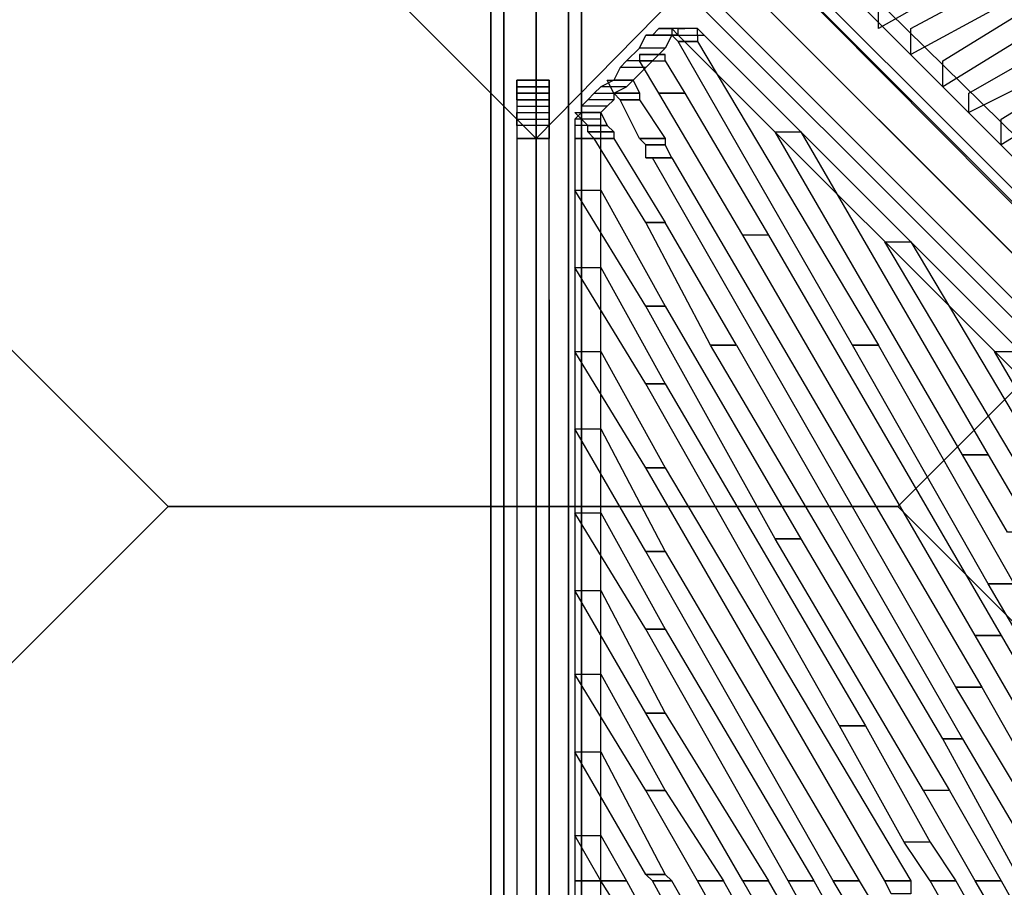
# Model space of a CAD drawing. Units: millimetres. Extents: x -2852 to 6880, y -4299 to 4539.
# Drawn here: x 1118 to 1763, y 724 to 1293 of the extents above; entities that cross this region are included whole.
import ezdxf

# ---------------------------------------------------------------- set-up
doc = ezdxf.new("R2010")
doc.units = ezdxf.units.MM
doc.layers.add('KAISERSLAUTERN', color=7, linetype='Continuous')

msp = doc.modelspace()

# ---------------------------------------------------------------- linework, layer by layer
at = {"layer": 'KAISERSLAUTERN', "lineweight": 25}
for points in [[(1214.97, 1456.26), (1456.28, 1693.33), (1693.33, 1456.26), (1456.28, 1214.97), (1214.97, 1456.26)], [(1214.97, 1456.26), (1456.28, 1693.33), (1693.33, 1456.26), (1456.28, 1214.97), (1214.97, 1456.26)], [(1532.47, 1418.16), (1519.77, 1422.39), (1498.6, 1409.7), (1485.91, 1392.77), (1490.14, 1375.83), (1507.08, 1371.6), (1528.23, 1380.05), (1540.94, 1401.22), (1532.47, 1418.16), (2146.31, 804.33)], [(2129.36, 812.78), (2108.21, 800.09), (1498.6, 1409.7), (1519.77, 1422.39)], [(2146.31, 804.33), (2129.36, 812.78), (1519.77, 1422.39), (1532.47, 1418.16), (2146.31, 804.33)], [(2129.36, 812.78), (1519.77, 1422.39)], [(2150.53, 787.39), (2146.31, 804.33), (1532.47, 1418.16), (1540.94, 1401.22)], [(2146.31, 804.33), (1532.47, 1418.16)], [(2108.21, 800.09), (2099.74, 778.92), (1485.91, 1392.77), (1498.6, 1409.7)], [(2108.21, 800.09), (1498.6, 1409.7)], [(2137.84, 770.46), (2150.53, 787.39), (1540.94, 1401.22), (1528.23, 1380.05)], [(2150.53, 787.39), (1540.94, 1401.22)], [(1456.28, 1392.77), (1435.11, 1388.53), (1426.63, 1371.6), (1435.11, 1354.66), (1456.28, 1350.43), (1477.43, 1354.66), (1485.91, 1371.6), (1477.43, 1388.53), (1456.28, 1392.77), (1456.28, 101.6)], [(1435.11, 97.36), (1426.63, 80.43), (1426.63, 1371.6), (1435.11, 1388.53)], [(1456.28, 101.6), (1435.11, 97.36), (1435.11, 1388.53), (1456.28, 1392.77), (1456.28, 101.6)], [(1435.11, 97.36), (1435.11, 1388.53)], [(1477.43, 97.36), (1456.28, 101.6), (1456.28, 1392.77), (1477.43, 1388.53)], [(1456.28, 101.6), (1456.28, 1392.77)], [(1485.91, 80.43), (1477.43, 97.36), (1477.43, 1388.53), (1485.91, 1371.6)], [(1477.43, 97.36), (1477.43, 1388.53)], [(2099.74, 778.92), (2103.97, 761.99), (1490.14, 1375.83), (1485.91, 1392.77)], [(2099.74, 778.92), (1485.91, 1392.77)], [(2103.97, 761.99), (2120.91, 757.77), (1507.08, 1371.6), (1490.14, 1375.83)], [(2103.97, 761.99), (1490.14, 1375.83)], [(2120.91, 757.77), (2137.84, 770.46), (1528.23, 1380.05), (1507.08, 1371.6)], [(2137.84, 770.46), (1528.23, 1380.05)], [(1426.63, 80.43), (1435.11, 67.73), (1435.11, 1354.66), (1426.63, 1371.6)], [(1426.63, 80.43), (1426.63, 1371.6)], [(1477.43, 67.73), (1485.91, 80.43), (1485.91, 1371.6), (1477.43, 1354.66)], [(1485.91, 80.43), (1485.91, 1371.6)], [(2120.91, 757.77), (1507.08, 1371.6)], [(1625.6, 1346.19), (1871.14, 1100.66), (1871.14, 1117.59), (1625.6, 1358.88), (1625.6, 1346.19)], [(1435.11, 67.73), (1456.28, 59.26), (1456.28, 1350.43), (1435.11, 1354.66)], [(1435.11, 67.73), (1435.11, 1354.66)], [(1456.28, 59.26), (1477.43, 67.73), (1477.43, 1354.66), (1456.28, 1350.43)], [(1456.28, 59.26), (1456.28, 1350.43)], [(1477.43, 67.73), (1477.43, 1354.66)], [(1435.11, 114.29), (1435.11, 1337.73), (1426.63, 1337.73), (1426.63, 114.29), (1435.11, 114.29)], [(1435.11, 1337.73), (1426.63, 1337.73), (1426.63, 114.29), (1435.11, 114.29)], [(1426.63, 1337.73), (1426.63, 114.29)], [(1435.11, 1337.73), (1456.28, 1337.73), (1456.28, 114.29), (1435.11, 114.29)], [(1456.28, 1337.73), (1435.11, 1337.73), (1435.11, 114.29), (1456.28, 114.29)], [(1435.11, 1337.73), (1435.11, 114.29)], [(1435.11, 1337.73), (1435.11, 114.29)], [(1456.28, 1337.73), (1477.43, 1337.73), (1477.43, 114.29), (1456.28, 114.29)], [(1477.43, 1337.73), (1456.28, 1337.73), (1456.28, 114.29), (1477.43, 114.29)], [(1456.28, 1337.73), (1456.28, 114.29)], [(1456.28, 1337.73), (1456.28, 114.29)], [(1477.43, 1337.73), (1485.91, 1337.73), (1485.91, 114.29), (1477.43, 114.29)], [(1485.91, 1337.73), (1477.43, 1337.73), (1477.43, 114.29), (1485.91, 114.29)], [(1477.43, 1337.73), (1477.43, 114.29)], [(1477.43, 1337.73), (1477.43, 114.29)], [(1485.91, 1337.73), (1485.91, 114.29)], [(1739.89, 1320.8), (1680.64, 1286.93), (1680.64, 1303.87), (1739.89, 1337.73), (1739.89, 1320.8)], [(1756.84, 1299.63), (1701.81, 1270), (1701.81, 1286.93), (1756.84, 1316.56), (1756.84, 1299.63)], [(1778, 1282.7), (1722.98, 1248.83), (1722.98, 1265.76), (1778, 1299.63), (1778, 1282.7)], [(1549.4, 1282.7), (1549.4, 1286.93), (1536.7, 1286.93), (1532.47, 1282.7)], [(1557.87, 1286.93), (1536.7, 1286.93), (1540.94, 1286.93)], [(1549.4, 1286.93), (1553.64, 1286.93), (1536.7, 1286.93)], [(1562.11, 1286.93), (1540.94, 1286.93), (1545.18, 1286.93)], [(1566.33, 1282.7), (1562.11, 1286.93), (1545.18, 1286.93), (1549.4, 1282.7), (1566.33, 1282.7)], [(1562.11, 1282.7), (1562.11, 1286.93), (1545.18, 1286.93), (1545.18, 1282.7), (1562.11, 1282.7)], [(1545.18, 1282.7), (1540.94, 1274.22), (1524.01, 1274.22), (1528.23, 1282.7), (1545.18, 1282.7)], [(1545.18, 1282.7), (1549.4, 1282.7), (1528.23, 1282.7), (1545.18, 1282.7)], [(1562.11, 1282.7), (1562.11, 1278.46), (1549.4, 1278.46), (1545.18, 1282.7), (1562.11, 1282.7)], [(1566.33, 1282.7), (1811.86, 1037.16), (1794.93, 1037.16), (1549.4, 1282.7), (1566.33, 1282.7)], [(1562.11, 1278.46), (1680.64, 1079.49), (1663.71, 1079.49), (1549.4, 1278.46), (1562.11, 1278.46)], [(1799.17, 1261.53), (1739.89, 1231.9), (1739.89, 1244.59), (1799.17, 1278.46), (1799.17, 1261.53)], [(1540.94, 1274.22), (1532.47, 1265.76), (1515.53, 1265.76), (1524.01, 1274.22)], [(1532.47, 1265.76), (1528.23, 1261.53), (1511.31, 1261.53), (1515.53, 1265.76)], [(1536.7, 1270), (1540.94, 1270), (1524.01, 1270), (1536.7, 1270)], [(1540.94, 1265.76), (1540.94, 1270), (1524.01, 1270), (1524.01, 1265.76), (1540.94, 1265.76)], [(1540.94, 1265.76), (1553.64, 1244.59), (1536.7, 1244.59), (1524.01, 1265.76), (1540.94, 1265.76)], [(1519.77, 1253.05), (1528.23, 1261.53), (1511.31, 1261.53), (1507.08, 1253.05)], [(1816.1, 1244.59), (1761.07, 1210.73), (1761.07, 1227.66), (1816.1, 1261.53), (1816.1, 1244.59)], [(1443.56, 1248.83), (1443.56, 1253.05), (1464.73, 1253.05), (1464.73, 1248.83)], [(1464.73, 1248.83), (1464.73, 1253.05), (1443.56, 1253.05), (1443.56, 1248.83), (1464.73, 1248.83)], [(1443.56, 1240.36), (1443.56, 1253.05), (1443.56, 1248.83)], [(1443.56, 1253.05), (1464.73, 1253.05)], [(1443.56, 1253.05), (1464.73, 1253.05)], [(1464.73, 1240.36), (1464.73, 1253.05), (1464.73, 1248.83)], [(1515.53, 1248.83), (1519.77, 1253.05), (1507.08, 1253.05), (1498.6, 1248.83)], [(1519.77, 1253.05), (1524.01, 1244.59), (1507.08, 1244.59), (1502.84, 1253.05), (1519.77, 1253.05)], [(1464.73, 1244.59), (1464.73, 1248.83), (1443.56, 1248.83), (1443.56, 1244.59), (1464.73, 1244.59)], [(1443.56, 1244.59), (1443.56, 1248.83), (1464.73, 1248.83), (1464.73, 1244.59)], [(1507.08, 1244.59), (1515.53, 1248.83), (1498.6, 1248.83), (1494.36, 1244.59), (1507.08, 1244.59)], [(1443.56, 1244.59), (1443.56, 1214.97)], [(1464.73, 1240.36), (1464.73, 1244.59), (1443.56, 1244.59), (1443.56, 1240.36), (1464.73, 1240.36)], [(1464.73, 1240.36), (1464.73, 1244.59), (1443.56, 1244.59), (1443.56, 1240.36), (1464.73, 1240.36)], [(1443.56, 1240.36), (1443.56, 1236.12), (1464.73, 1236.12), (1464.73, 1240.36)], [(1464.73, 685.8), (1464.73, 1240.36), (1443.56, 1240.36), (1443.56, 685.8), (1464.73, 685.8)], [(1464.73, 1244.59), (1464.73, 1214.97)], [(1507.08, 1240.36), (1502.84, 1236.12), (1485.91, 1236.12), (1490.14, 1240.36)], [(1507.08, 1244.59), (1507.08, 1240.36), (1490.14, 1240.36), (1494.36, 1244.59), (1507.08, 1244.59)], [(1524.01, 1244.59), (1524.01, 1240.36), (1511.31, 1240.36), (1507.08, 1244.59), (1524.01, 1244.59)], [(1524.01, 1240.36), (1540.94, 1214.97), (1524.01, 1214.97), (1511.31, 1240.36), (1524.01, 1240.36)], [(1553.64, 1244.59), (1608.67, 1151.46), (1591.74, 1151.46), (1536.7, 1244.59), (1553.64, 1244.59)], [(1443.56, 1236.12), (1443.56, 1231.9), (1464.73, 1231.9), (1464.73, 1236.12)], [(1502.84, 1236.12), (1498.6, 1231.9), (1485.91, 1231.9), (1485.91, 1236.12)], [(1443.56, 1227.66), (1443.56, 1231.9), (1464.73, 1231.9), (1464.73, 1227.66)], [(1443.56, 1223.42), (1443.56, 1227.66), (1464.73, 1227.66), (1464.73, 1223.42)], [(1498.6, 1227.66), (1498.6, 1231.9), (1485.91, 1231.9), (1481.67, 1227.66)], [(1498.6, 1231.9), (1502.84, 1223.42), (1490.14, 1223.42), (1481.67, 1231.9), (1498.6, 1231.9)], [(1498.6, 1223.42), (1498.6, 1227.66), (1481.67, 1227.66), (1481.67, 1223.42)], [(1464.73, 1214.97), (1464.73, 1223.42), (1443.56, 1223.42), (1443.56, 1214.97), (1464.73, 1214.97)], [(1498.6, 1214.97), (1498.6, 1223.42), (1481.67, 1223.42), (1481.67, 1214.97), (1498.6, 1214.97)], [(1502.84, 1223.42), (1507.08, 1219.19), (1490.14, 1219.19), (1490.14, 1223.42), (1502.84, 1223.42)], [(732.38, 973.65), (973.67, 1214.97), (1214.97, 973.65), (973.67, 732.36), (732.38, 973.65)], [(1464.73, 237.06), (1464.73, 1214.97), (1443.56, 1214.97), (1443.56, 237.06), (1464.73, 237.06)], [(1498.6, 728.12), (1498.6, 1214.97), (1481.67, 1214.97), (1481.67, 728.12), (1498.6, 728.12)], [(1507.08, 1219.19), (1507.08, 1214.97), (1494.36, 1214.97), (1490.14, 1219.19), (1507.08, 1219.19)], [(1507.08, 1214.97), (1540.94, 1159.93), (1528.23, 1159.93), (1494.36, 1214.97), (1507.08, 1214.97)], [(1540.94, 1214.97), (1540.94, 1210.73), (1528.23, 1210.73), (1524.01, 1214.97), (1540.94, 1214.97)], [(1629.84, 1219.19), (1752.61, 1007.52), (1735.67, 1007.52), (1612.91, 1219.19), (1629.84, 1219.19)], [(1693.33, 973.65), (1934.65, 1214.97), (2175.94, 973.65), (1934.65, 732.36), (1693.33, 973.65)], [(1545.18, 1202.25), (1528.23, 1202.25), (1528.23, 1210.73), (1540.94, 1210.73)], [(1498.6, 1181.1), (1540.94, 1104.89), (1528.23, 1104.89), (1481.67, 1181.1), (1498.6, 1181.1)], [(1587.5, 1079.49), (1570.57, 1079.49), (1528.23, 1159.93), (1540.94, 1159.93)], [(1608.67, 1151.46), (1761.07, 888.99), (1744.13, 888.99), (1591.74, 1151.46)], [(1701.81, 1147.22), (1794.93, 990.59), (1778, 990.59), (1684.88, 1147.22), (1701.81, 1147.22)], [(1498.6, 1130.28), (1540.94, 1054.1), (1528.23, 1054.1), (1481.67, 1130.28), (1498.6, 1130.28)], [(1443.56, 1109.13), (1443.56, 905.92)], [(1464.73, 1109.13), (1464.73, 905.92)], [(1540.94, 1104.89), (1629.84, 952.5), (1612.91, 952.5), (1528.23, 1104.89), (1540.94, 1104.89)], [(1443.56, 1087.96), (1443.56, 863.6)], [(1464.73, 1087.96), (1464.73, 863.6)], [(1769.54, 922.86), (1752.61, 922.86), (1663.71, 1079.49), (1680.64, 1079.49)], [(1769.54, 922.86), (1883.83, 728.12), (1866.9, 728.12), (1752.61, 922.86), (1769.54, 922.86), (1680.64, 1079.49)], [(1498.6, 1075.27), (1540.94, 999.06), (1528.23, 999.06), (1481.67, 1075.27), (1498.6, 1075.27)], [(1773.78, 1075.27), (1803.41, 1024.45), (1786.47, 1024.45), (1756.84, 1075.27), (1773.78, 1075.27)], [(1443.56, 1066.79), (1443.56, 821.26)], [(1464.73, 1066.79), (1464.73, 821.26)], [(1540.94, 1054.1), (1672.16, 829.72), (1655.23, 829.72), (1528.23, 1054.1), (1540.94, 1054.1)], [(1443.56, 1045.62), (1443.56, 778.92)], [(1464.73, 1045.62), (1464.73, 778.92)], [(1443.56, 1024.45), (1443.56, 736.6)], [(1464.73, 1024.45), (1464.73, 736.6)], [(1498.6, 1024.45), (1540.94, 944.03), (1528.23, 944.03), (1481.67, 1024.45), (1498.6, 1024.45)], [(1752.61, 1007.52), (1782.24, 956.72), (1765.3, 956.72), (1735.67, 1007.52), (1752.61, 1007.52)], [(1443.56, 1003.3), (1443.56, 694.26)], [(1464.73, 1003.3), (1464.73, 694.26)], [(1540.94, 999.06), (1701.81, 728.12), (1684.88, 728.12), (1528.23, 999.06), (1540.94, 999.06)], [(1443.56, 982.13), (1443.56, 651.93)], [(1464.73, 982.13), (1464.73, 651.93)], [(1456.28, 973.65), (1456.28, 732.36)], [(1498.6, 969.43), (1540.94, 893.23), (1528.23, 893.23), (1481.67, 969.43), (1498.6, 969.43)], [(1443.56, 960.96), (1443.56, 609.59)], [(1464.73, 960.96), (1464.73, 609.59)], [(1629.84, 952.5), (1727.2, 787.39), (1710.27, 787.39), (1612.91, 952.5), (1629.84, 952.5)], [(1540.94, 944.03), (1667.94, 728.12), (1651.01, 728.12), (1528.23, 944.03), (1540.94, 944.03)], [(1443.56, 939.79), (1443.56, 567.25)], [(1464.73, 939.79), (1464.73, 567.25)], [(1443.56, 918.62), (1443.56, 524.93)], [(1464.73, 918.62), (1464.73, 524.93)], [(1498.6, 918.62), (1540.94, 838.19), (1528.23, 838.19), (1481.67, 918.62), (1498.6, 918.62)], [(1540.94, 893.23), (1638.3, 728.12), (1621.37, 728.12), (1528.23, 893.23), (1540.94, 893.23)], [(1761.07, 888.99), (1854.2, 728.12), (1837.27, 728.12), (1744.13, 888.99), (1761.07, 888.99)], [(1498.6, 863.6), (1540.94, 787.39), (1528.23, 787.39), (1481.67, 863.6), (1498.6, 863.6)], [(1748.37, 855.12), (1820.34, 728.12), (1807.64, 728.12), (1731.44, 855.12), (1748.37, 855.12)], [(1540.94, 838.19), (1608.67, 728.12), (1591.74, 728.12), (1528.23, 838.19), (1540.94, 838.19)], [(1672.16, 829.72), (1714.5, 753.53), (1697.57, 753.53), (1655.23, 829.72), (1672.16, 829.72)], [(1735.67, 821.26), (1790.71, 728.12), (1773.78, 728.12), (1722.98, 821.26), (1735.67, 821.26)], [(1498.6, 812.78), (1540.94, 732.36), (1528.23, 732.36), (1481.67, 812.78), (1498.6, 812.78)], [(1540.94, 787.39), (1579.04, 728.12), (1562.11, 728.12), (1528.23, 787.39), (1540.94, 787.39)], [(1727.2, 787.39), (1761.07, 728.12), (1744.13, 728.12), (1710.27, 787.39)], [(1498.6, 757.77), (1515.53, 728.12), (1498.6, 728.12), (1481.67, 757.77), (1498.6, 757.77)], [(1714.5, 753.53), (1731.44, 728.12), (1714.5, 728.12), (1697.57, 753.53)], [(1540.94, 732.36), (1545.18, 728.12), (1532.47, 728.12), (1528.23, 732.36), (1540.94, 732.36)], [(1498.6, 237.06), (1498.6, 728.12), (1481.67, 728.12), (1481.67, 237.06), (1498.6, 237.06)], [(1515.53, 728.12), (1540.94, 681.56), (1528.23, 681.56), (1498.6, 728.12), (1515.53, 728.12)], [(1646.77, 550.32), (1629.84, 550.32), (1532.47, 728.12), (1545.18, 728.12)], [(1659.47, 584.19), (1642.54, 584.19), (1562.11, 728.12), (1579.04, 728.12)], [(1672.16, 618.05), (1655.23, 618.05), (1591.74, 728.12), (1608.67, 728.12)], [(1638.3, 728.12), (1680.64, 651.93), (1663.71, 651.93), (1621.37, 728.12), (1638.3, 728.12)], [(1667.94, 728.12), (1693.33, 685.8), (1676.4, 685.8), (1651.01, 728.12), (1667.94, 728.12)], [(1701.81, 728.12), (1701.81, 719.66), (1689.1, 719.66), (1684.88, 728.12), (1701.81, 728.12)], [(1731.44, 728.12), (1841.51, 533.39), (1824.58, 533.39), (1714.5, 728.12), (1731.44, 728.12)], [(1761.07, 728.12), (1858.44, 554.56), (1845.73, 554.56), (1744.13, 728.12), (1761.07, 728.12)]]:
    msp.add_lwpolyline(points, dxfattribs=at)
for points, knots in [([(1456.28, 1456.26), (1456.28, 1456.26), (973.67, 1456.26), (973.67, 1456.26), (973.67, 1456.26), (1214.97, 1456.26), (1214.97, 1456.26), (1214.97, 1456.26), (973.67, 1456.26), (973.67, 1456.26), (973.67, 1456.26), (973.67, 1214.97), (973.67, 1214.97), (973.67, 1214.97), (973.67, 1456.26), (973.67, 1456.26), (973.67, 1456.26), (533.4, 1456.26), (533.4, 1456.26), (533.4, 1456.26), (1214.97, 1456.26), (1214.97, 1456.26), (1214.97, 1456.26), (973.67, 1456.26), (973.67, 1456.26), (973.67, 1456.26), (973.67, 1693.33), (973.67, 1693.33), (973.67, 1693.33), (973.67, 1456.26), (973.67, 1456.26), (973.67, 1456.26), (46.56, 1456.26), (46.56, 1456.26)], [0, 0, 0, 0, 1, 1, 1, 2, 2, 2, 3, 3, 3, 4, 4, 4, 5, 5, 5, 6, 6, 6, 7, 7, 7, 8, 8, 8, 9, 9, 9, 10, 10, 10, 11, 11, 11, 11]), ([(1456.28, 1456.26), (1456.28, 1456.26), (1934.65, 1456.26), (1934.65, 1456.26), (1934.65, 1456.26), (1693.33, 1456.26), (1693.33, 1456.26), (1693.33, 1456.26), (1934.65, 1456.26), (1934.65, 1456.26), (1934.65, 1456.26), (1934.65, 1693.33), (1934.65, 1693.33), (1934.65, 1693.33), (1934.65, 1456.26), (1934.65, 1456.26), (1934.65, 1456.26), (2374.9, 1456.26), (2374.9, 1456.26), (2374.9, 1456.26), (1693.33, 1456.26), (1693.33, 1456.26), (1693.33, 1456.26), (1934.65, 1456.26), (1934.65, 1456.26), (1934.65, 1456.26), (1934.65, 1214.97), (1934.65, 1214.97), (1934.65, 1214.97), (1934.65, 1456.26), (1934.65, 1456.26), (1934.65, 1456.26), (2861.74, 1456.26), (2861.74, 1456.26)], [0, 0, 0, 0, 1, 1, 1, 2, 2, 2, 3, 3, 3, 4, 4, 4, 5, 5, 5, 6, 6, 6, 7, 7, 7, 8, 8, 8, 9, 9, 9, 10, 10, 10, 11, 11, 11, 11]), ([(1456.28, 1456.26), (1456.28, 1456.26), (1456.28, 973.65), (1456.28, 973.65), (1456.28, 973.65), (1456.28, 1214.97), (1456.28, 1214.97), (1456.28, 1214.97), (1456.28, 973.65), (1456.28, 973.65), (1456.28, 973.65), (1693.33, 973.65), (1693.33, 973.65), (1693.33, 973.65), (1456.28, 973.65), (1456.28, 973.65), (1456.28, 973.65), (1456.28, 533.39), (1456.28, 533.39), (1456.28, 533.39), (1456.28, 1214.97), (1456.28, 1214.97), (1456.28, 1214.97), (1456.28, 973.65), (1456.28, 973.65), (1456.28, 973.65), (1214.97, 973.65), (1214.97, 973.65), (1214.97, 973.65), (1456.28, 973.65), (1456.28, 973.65), (1456.28, 973.65), (1456.28, 46.56), (1456.28, 46.56)], [0, 0, 0, 0, 1, 1, 1, 2, 2, 2, 3, 3, 3, 4, 4, 4, 5, 5, 5, 6, 6, 6, 7, 7, 7, 8, 8, 8, 9, 9, 9, 10, 10, 10, 11, 11, 11, 11]), ([(80.44, 1371.6), (80.44, 1371.6), (67.73, 1354.66), (67.73, 1354.66), (67.73, 1354.66), (59.27, 1350.43), (59.27, 1350.43), (59.27, 1350.43), (67.73, 1354.66), (67.73, 1354.66), (67.73, 1354.66), (80.44, 1371.6), (80.44, 1371.6), (80.44, 1371.6), (97.38, 1388.53), (97.38, 1388.53), (97.38, 1388.53), (101.6, 1392.77), (101.6, 1392.77), (101.6, 1392.77), (97.38, 1388.53), (97.38, 1388.53), (97.38, 1388.53), (80.44, 1371.6), (80.44, 1371.6), (80.44, 1371.6), (1371.6, 80.43), (1371.6, 80.43)], [0, 0, 0, 0, 1, 1, 1, 2, 2, 2, 3, 3, 3, 4, 4, 4, 5, 5, 5, 6, 6, 6, 7, 7, 7, 8, 8, 8, 9, 9, 9, 9]), ([(2827.87, 1371.6), (2827.87, 1371.6), (2844.81, 1354.66), (2844.81, 1354.66), (2844.81, 1354.66), (2849.04, 1350.43), (2849.04, 1350.43), (2849.04, 1350.43), (2844.81, 1354.66), (2844.81, 1354.66), (2844.81, 1354.66), (2827.87, 1371.6), (2827.87, 1371.6), (2827.87, 1371.6), (2810.94, 1388.53), (2810.94, 1388.53), (2810.94, 1388.53), (2806.7, 1392.77), (2806.7, 1392.77), (2806.7, 1392.77), (2810.94, 1388.53), (2810.94, 1388.53), (2810.94, 1388.53), (2827.87, 1371.6), (2827.87, 1371.6), (2827.87, 1371.6), (1536.7, 80.43), (1536.7, 80.43)], [0, 0, 0, 0, 1, 1, 1, 2, 2, 2, 3, 3, 3, 4, 4, 4, 5, 5, 5, 6, 6, 6, 7, 7, 7, 8, 8, 8, 9, 9, 9, 9]), ([(1426.63, 114.29), (1426.63, 114.29), (1485.91, 114.29), (1485.91, 114.29), (1485.91, 114.29), (1426.63, 114.29), (1426.63, 114.29), (1426.63, 114.29), (1426.63, 1337.73), (1426.63, 1337.73)], [0, 0, 0, 0, 1, 1, 1, 2, 2, 2, 3, 3, 3, 3]), ([(1464.73, 1248.83), (1464.73, 1248.83), (1443.56, 1248.83), (1443.56, 1248.83), (1443.56, 1248.83), (1464.73, 1248.83), (1464.73, 1248.83)], [0, 0, 0, 0, 1, 1, 1, 2, 2, 2, 2]), ([(1545.18, 1202.25), (1545.18, 1202.25), (1748.37, 855.12), (1748.37, 855.12), (1748.37, 855.12), (1731.44, 855.12), (1731.44, 855.12), (1731.44, 855.12), (1532.47, 1202.25), (1532.47, 1202.25), (1532.47, 1202.25), (1545.18, 1202.25), (1545.18, 1202.25), (1545.18, 1202.25), (1528.23, 1202.25), (1528.23, 1202.25), (1528.23, 1202.25), (1545.18, 1202.25), (1545.18, 1202.25), (1545.18, 1202.25), (1540.94, 1210.73), (1540.94, 1210.73)], [0, 0, 0, 0, 1, 1, 1, 2, 2, 2, 3, 3, 3, 4, 4, 4, 5, 5, 5, 6, 6, 6, 7, 7, 7, 7]), ([(1587.5, 1079.49), (1587.5, 1079.49), (1735.67, 821.26), (1735.67, 821.26), (1735.67, 821.26), (1722.98, 821.26), (1722.98, 821.26), (1722.98, 821.26), (1570.57, 1079.49), (1570.57, 1079.49), (1570.57, 1079.49), (1587.5, 1079.49), (1587.5, 1079.49), (1587.5, 1079.49), (1570.57, 1079.49), (1570.57, 1079.49), (1570.57, 1079.49), (1587.5, 1079.49), (1587.5, 1079.49), (1587.5, 1079.49), (1540.94, 1159.93), (1540.94, 1159.93)], [0, 0, 0, 0, 1, 1, 1, 2, 2, 2, 3, 3, 3, 4, 4, 4, 5, 5, 5, 6, 6, 6, 7, 7, 7, 7]), ([(1629.84, 952.5), (1629.84, 952.5), (1612.91, 952.5), (1612.91, 952.5), (1612.91, 952.5), (1629.84, 952.5), (1629.84, 952.5)], [0, 0, 0, 0, 1, 1, 1, 2, 2, 2, 2]), ([(1672.16, 829.72), (1672.16, 829.72), (1655.23, 829.72), (1655.23, 829.72), (1655.23, 829.72), (1672.16, 829.72), (1672.16, 829.72)], [0, 0, 0, 0, 1, 1, 1, 2, 2, 2, 2]), ([(1646.77, 550.32), (1646.77, 550.32), (1722.98, 419.1), (1722.98, 419.1), (1722.98, 419.1), (1710.27, 419.1), (1710.27, 419.1), (1710.27, 419.1), (1629.84, 550.32), (1629.84, 550.32), (1629.84, 550.32), (1646.77, 550.32), (1646.77, 550.32), (1646.77, 550.32), (1629.84, 550.32), (1629.84, 550.32), (1629.84, 550.32), (1646.77, 550.32), (1646.77, 550.32), (1646.77, 550.32), (1545.18, 728.12), (1545.18, 728.12)], [0, 0, 0, 0, 1, 1, 1, 2, 2, 2, 3, 3, 3, 4, 4, 4, 5, 5, 5, 6, 6, 6, 7, 7, 7, 7]), ([(1659.47, 584.19), (1659.47, 584.19), (1744.13, 440.27), (1744.13, 440.27), (1744.13, 440.27), (1727.2, 440.27), (1727.2, 440.27), (1727.2, 440.27), (1642.54, 584.19), (1642.54, 584.19), (1642.54, 584.19), (1659.47, 584.19), (1659.47, 584.19), (1659.47, 584.19), (1642.54, 584.19), (1642.54, 584.19), (1642.54, 584.19), (1659.47, 584.19), (1659.47, 584.19), (1659.47, 584.19), (1579.04, 728.12), (1579.04, 728.12)], [0, 0, 0, 0, 1, 1, 1, 2, 2, 2, 3, 3, 3, 4, 4, 4, 5, 5, 5, 6, 6, 6, 7, 7, 7, 7]), ([(1672.16, 618.05), (1672.16, 618.05), (1765.3, 457.2), (1765.3, 457.2), (1765.3, 457.2), (1748.37, 457.2), (1748.37, 457.2), (1748.37, 457.2), (1655.23, 618.05), (1655.23, 618.05), (1655.23, 618.05), (1672.16, 618.05), (1672.16, 618.05), (1672.16, 618.05), (1655.23, 618.05), (1655.23, 618.05), (1655.23, 618.05), (1672.16, 618.05), (1672.16, 618.05), (1672.16, 618.05), (1608.67, 728.12), (1608.67, 728.12)], [0, 0, 0, 0, 1, 1, 1, 2, 2, 2, 3, 3, 3, 4, 4, 4, 5, 5, 5, 6, 6, 6, 7, 7, 7, 7]), ([(1731.44, 728.12), (1731.44, 728.12), (1714.5, 728.12), (1714.5, 728.12), (1714.5, 728.12), (1731.44, 728.12), (1731.44, 728.12)], [0, 0, 0, 0, 1, 1, 1, 2, 2, 2, 2]), ([(1761.07, 728.12), (1761.07, 728.12), (1744.13, 728.12), (1744.13, 728.12), (1744.13, 728.12), (1761.07, 728.12), (1761.07, 728.12)], [0, 0, 0, 0, 1, 1, 1, 2, 2, 2, 2])]:
    msp.add_open_spline(points, degree=3, knots=knots, dxfattribs=at)

doc.saveas('drawing.dxf')
